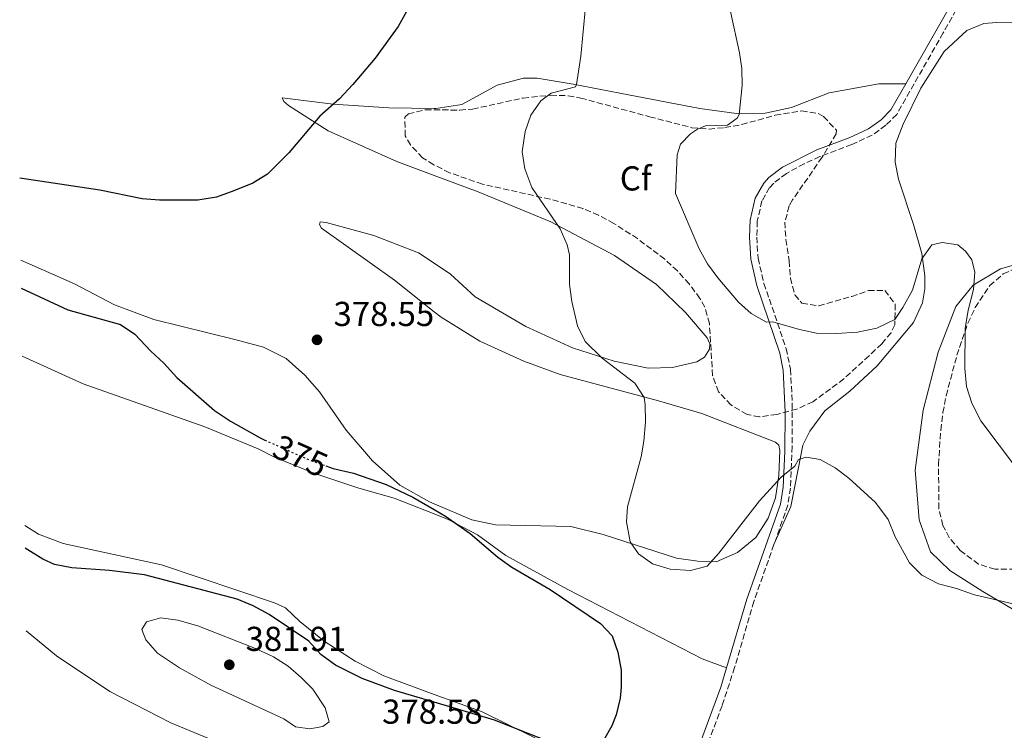
# Model space of a CAD drawing. Units: metres. Extents: x 600929 to 604385, y 4708345 to 4710708.
# Drawn here: x 600954 to 601239, y 4708748 to 4708954 of the extents above; entities that cross this region are included whole.
import ezdxf
from ezdxf.enums import TextEntityAlignment as Align

# ---------------------------------------------------------------- set-up
doc = ezdxf.new("R2010")
doc.units = ezdxf.units.M
doc.header["$MEASUREMENT"] = 0
doc.linetypes.add('DGN Style 3', pattern=[2.435890702152634, 1.739921930109024, -0.6959687720436097])
doc.linetypes.add('DGN Style 5', pattern=[1.217945351076317, 0.5219765790327072, -0.6959687720436097])
for name, color, linetype, lineweight in [('Camino', 7, 'DGN Style 3', 0), ('Cota de curva de nivel directora', 7, 'Continuous', 0), ('Cota de punto acotado terreno', 7, 'Continuous', 0), ('Curva de nivel directora', 30, 'Continuous', 30), ('Curva de nivel directora no vista', 30, 'DGN Style 5', 30), ('Curva de nivel intermedia', 30, 'Continuous', 0), ('Etiqueta de zona arbolada', 92, 'Continuous', 0), ('Línea de cambio de uso (parcela vista)', 92, 'Continuous', 0), ('Margen derecho', 7, 'Continuous', 0), ('Punto acotado terreno (símbolo)', 7, 'Continuous', 0), ('Zona arbolada', 92, 'DGN Style 3', 0)]:
    doc.layers.add(name, color=color, linetype=linetype, lineweight=lineweight)
doc.styles.add('Style-Arial', font='arial.ttf')

# ---------------------------------------------------------------- blocks, each defined once
blk = doc.blocks.new('5PATER')
at = {"layer": 'Punto acotado terreno (símbolo)', "linetype": 'Continuous', "lineweight": 0}
h = blk.add_hatch(color=51, dxfattribs=at)
edge = h.paths.add_edge_path()
edge.add_ellipse((0, 0), major_axis=(-0.1095731443231308, -0.1110710700762829), ratio=0.9994222409660317, start_angle=0, end_angle=360)

msp = doc.modelspace()

# ---------------------------------------------------------------- linework, layer by layer
at = {"layer": 'Camino', "color": 7, "linetype": 'DGN Style 3', "lineweight": 0}
for points in [[(601228.8200000006, 4708962.990000002, 390.6999999999972), (601221.4200000021, 4708950.020000001, 389.3899999999995), (601207.9699999987, 4708926.390000001, 388.6499999999943), (601204.8099999981, 4708923.230000002, 388.4400000000024), (601200.8799999988, 4708920.4, 388.2599999999947), (601194.9599999998, 4708917.670000001, 388.3500000000059), (601185.6900000006, 4708914.160000003, 388.6499999999943), (601181.1399999998, 4708912.100000001, 388.5899999999965), (601175.9899999977, 4708909.290000001, 388.4400000000024), (601172.350000001, 4708906.510000001, 388.2899999999936), (601171.1299999984, 4708905.180000001, 388.229999999996), (601168.890000001, 4708901.330000003, 388.0599999999977), (601167.57, 4708895.490000002, 387.5800000000019), (601167.4200000003, 4708890.820000002, 387.0299999999988), (601167.78, 4708884.750000001, 386.4100000000036), (601169.499999999, 4708877.450000001, 385.8300000000019), (601175.9200000007, 4708858.580000003, 384.2599999999949), (601177.1900000002, 4708852.58, 383.5099999999948), (601177.6900000009, 4708842.689999999, 382.1699999999984), (601177.6599999996, 4708830.240000002, 380.8000000000029), (601177.1700000024, 4708818.180000001, 379.6900000000024), (601176.4300000003, 4708813.25, 379.3300000000017), (601172.399999998, 4708801.850000001, 378.6699999999984)], [(601172.399999998, 4708801.850000001, 378.6699999999984), (601166.5700000009, 4708785.37, 377.6999999999971), (601160.9800000007, 4708766.210000001, 376.3600000000007), (601157.3700000008, 4708755.15, 375.6999999999972), (601152.8299999969, 4708743.040000001, 375.3800000000048), (601149.0399999982, 4708733.78, 375.3899999999995), (601141.8399999986, 4708720.34, 376.1199999999954), (601134.0100000009, 4708706.02, 378.2100000000063), (601128.9999999999, 4708697.369999999, 378.5599999999976), (601123.7299999992, 4708688.810000001, 378.4900000000052), (601118.3899999993, 4708680.830000001, 378.570000000007), (601110.4899999979, 4708669.980000001, 378.8699999999953), (601104.6899999998, 4708662.460000004, 379.1900000000023), (601097.5100000005, 4708654.140000001, 379.7799999999988), (601095.4499999996, 4708650.850000001, 380.1799999999931)]]:
    msp.add_polyline3d(points, dxfattribs=at)
at = {"layer": 'Curva de nivel directora', "color": 30, "linetype": 'Continuous', "lineweight": 30, "elevation": 375, "flags": 128}
for points in [[(601066.4100000003, 4708957.039999999), (601063.5599999981, 4708951.82), (601056.8399999992, 4708942.680000001), (601050.4199999997, 4708935.04), (601046.5300000005, 4708930.850000001), (601040.86, 4708925.850000001), (601031.89, 4708915.300000002), (601025.6699999995, 4708909.050000002), (601021.4099999992, 4708906.430000001), (601015.9199999997, 4708904.270000001), (601010.9299999987, 4708902.449999999), (601005.4900000005, 4708901.539999999), (600994.3700000002, 4708901.53), (600989.3900000004, 4708901.970000001), (600977.1199999992, 4708904.460000001), (600953.9000000001, 4708907.930000001)], [(600954.3600000006, 4708876.09), (600967.8599999989, 4708869.750000001), (600983.0699999993, 4708865.570000002), (600987.2099999988, 4708862.770000001), (600991.8899999993, 4708857.79), (600995.6800000002, 4708854.350000001), (600999.4199999997, 4708850.15), (601010.3200000006, 4708840.630000001), (601014.9599999986, 4708837.560000002), (601023.5599999995, 4708832.680000001), (601024.8899999994, 4708832.080000001)], [(601042.5999999989, 4708824.630000002), (601044.72, 4708823.880000001), (601050.6199999986, 4708822.52), (601060.0499999989, 4708819.2), (601067.8299999996, 4708815.560000001), (601073.9859535794, 4708811.921497087)], [(601073.9859535794, 4708811.921497087), (601077.2199999995, 4708810.010000001), (601084.41, 4708804.980000002), (601092.4000000008, 4708798.170000002), (601096.4899999991, 4708795.300000002), (601107.5599999998, 4708788.779999999), (601122.1399999999, 4708778.910000001), (601125.5499999986, 4708775.390000001), (601127.14, 4708770.630000002), (601128.1700000004, 4708765.41), (601128.1700000004, 4708760.530000002), (601127.8300000007, 4708757.359999999), (601126.6599999995, 4708752.5), (601125.4599999991, 4708749.300000002), (601123.0599999987, 4708745.039999999), (601121.1499999998, 4708743.279999999), (601118.3200000002, 4708742.600000001), (601113.4099999993, 4708743.330000001), (601105.8299999998, 4708745.310000001), (601091.4199999997, 4708750.970000001), (601073.9859535794, 4708756.14479125)], [(601073.9859535794, 4708756.14479125), (601062.4800000007, 4708759.560000001), (601053.0899999985, 4708762.990000002), (601045.3399999992, 4708766.920000001), (601041.1399999993, 4708769.980000001), (601037.6199999988, 4708773.83), (601026.139999999, 4708781.52), (601021.4999999988, 4708784.040000001), (601016.8899999997, 4708785.990000002), (600990.0599999987, 4708793.07), (600979.8700000007, 4708794.289999999), (600968.9599999986, 4708795.100000001), (600963.9999999986, 4708796.050000003), (600960.5599999987, 4708797.580000001), (600955.449999999, 4708800.730000001)]]:
    msp.add_lwpolyline(points, dxfattribs=at)
at = {"layer": 'Curva de nivel directora no vista', "color": 30, "linetype": 'DGN Style 5', "lineweight": 30, "elevation": 375, "flags": 128}
msp.add_lwpolyline([(601024.8899999994, 4708832.080000001), (601037.659999999, 4708826.380000002), (601042.5999999989, 4708824.630000002)], dxfattribs=at)
at = {"layer": 'Curva de nivel intermedia', "color": 30, "linetype": 'Continuous', "lineweight": 0, "flags": 128}
for points, elevation in [([(601073.9859535794, 4709041.684282255), (601082.2900000011, 4709029.479999999), (601084.79, 4709024.49), (601087.9700000007, 4709019.499999999), (601089.760000001, 4709014.83), (601091.1600000004, 4709009.970000001), (601093.0700000013, 4709005.350000001), (601100.0300000019, 4708989.789999999), (601102.41, 4708985.390000001), (601105.5000000013, 4708980.649999999), (601114.7100000002, 4708968.82), (601116.6700000004, 4708965.710000002), (601117.35, 4708963.659999999), (601117.8100000004, 4708957.54), (601116.4600000003, 4708943.239999999), (601115.2199999999, 4708935.069999999)], 380.0000000000001), ([(601242.9400000003, 4708823.51), (601232.320000001, 4708837.67), (601229.6800000012, 4708842.779999998), (601228.1700000003, 4708847.54), (601227.7099999997, 4708852.759999999), (601227.75, 4708864.390000001), (601228.6799999998, 4708869.710000001), (601230.1900000009, 4708875.689999999), (601230.6300000012, 4708880.679999999), (601229.7200000014, 4708884.310000001), (601227.910000001, 4708886.800000001), (601225.630000001, 4708888.609999999), (601221.1000000003, 4708889.289999999), (601218.1100000018, 4708888.58), (601215.2000000017, 4708884.519999999), (601212.4900000005, 4708875.439999999), (601209.7700000004, 4708870.439999999), (601207.4500000001, 4708866.98), (601202.1600000017, 4708864.519999999), (601196.6100000017, 4708863.32), (601190.5000000007, 4708862.890000001), (601184.7100000016, 4708863.01), (601179.8000000009, 4708864.069999999), (601172.1000000007, 4708866.319999999), (601170.2099999997, 4708866.21), (601165.820000002, 4708868.680000001), (601162.0800000004, 4708871.99), (601156.1000000013, 4708879.050000002), (601153.1399999997, 4708883.07), (601150.7500000002, 4708887.409999998), (601143.8900000005, 4708903.48), (601144.370000001, 4708914.630000001), (601145.2800000008, 4708917.81), (601148.2300000011, 4708920.76), (601150.2699999998, 4708922.119999999), (601152.5300000017, 4708923.029999998), (601158.890000001, 4708923.27), (601161.7200000006, 4708925.310000001), (601162.2900000005, 4708926.33), (601163.1900000012, 4708934.720000001), (601163.0700000006, 4708939.720000001), (601162.3799999999, 4708944.23), (601159.7600000004, 4708956.17)], 385), ([(601115.2199999999, 4708935.069999999), (601114.8800000001, 4708934.390000001), (601107.8500000006, 4708932.57), (601104.9, 4708930.289999999), (601101.9500000018, 4708926.210000002), (601100.3700000015, 4708921.459999999), (601099.4700000007, 4708915.539999999), (601100.1799999992, 4708910.599999999), (601102.2400000001, 4708905.23), (601110.4500000001, 4708893.24), (601112.4800000017, 4708888.630000002), (601113.1800000013, 4708885.75), (601113.1900000003, 4708877.130000002), (601113.8099999994, 4708872.189999999), (601115.4700000002, 4708865.109999998), (601117.6800000007, 4708860.59), (601122.6200000005, 4708855.84), (601132.0500000007, 4708848.559999999), (601134.7799999999, 4708844.359999999), (601135.1200000019, 4708842.32), (601135.1599999999, 4708837.32), (601134.6700000004, 4708831.779999999), (601133.8800000013, 4708827.230000001), (601129.9299999997, 4708812.699999998), (601129.7000000017, 4708808.390000001), (601130.7300000021, 4708802.600000001), (601133.1200000015, 4708799.09), (601137.1900000017, 4708796.189999999), (601142.3600000016, 4708794.680000001), (601148.2100000011, 4708794.34), (601153.0599999992, 4708795.569999999), (601156.4000000008, 4708799.340000001), (601168.16, 4708814.439999999), (601174.5100000004, 4708821.369999998), (601178.4800000021, 4708824.550000001), (601179.4900000002, 4708826.48), (601181.7600000012, 4708827.159999999), (601185.7400000021, 4708826.48), (601190.140000001, 4708824.029999998), (601194.1100000006, 4708821.029999998), (601201.8100000008, 4708814.01), (601205.49, 4708809.03), (601207.5400000017, 4708804.039999999), (601211.6299999999, 4708796.56), (601215.270000001, 4708792.930000001), (601220.0300000019, 4708790.439999999), (601225.250000001, 4708789.079999999), (601230.4700000002, 4708787.269999998), (601244.61, 4708783.929999999)], 380.0000000000001), ([(601037.9000000004, 4708748.4), (601033.8100000002, 4708749.069999998), (601030.4100000004, 4708751.34), (601009.2900000003, 4708761.080000001), (601000.2100000008, 4708766.069999999), (600993.8600000007, 4708770.359999999), (600990.4499999997, 4708774.220000002), (600989.3099999998, 4708777.17), (600990.6700000011, 4708779.439999999), (600994.7500000002, 4708780.58), (600999.7000000011, 4708779.91), (601005.4700000002, 4708778.31), (601022.2200000007, 4708771.749999999), (601027.440000002, 4708769.259999999), (601031.6300000007, 4708766.57), (601035.4400000017, 4708763.350000001), (601038.79, 4708759.970000001), (601042.4300000012, 4708754.529999999), (601043.5700000012, 4708750.449999998), (601041.7500000016, 4708749.08), (601037.9000000004, 4708748.4)], 380.0000000000001)]:
    msp.add_lwpolyline(points, dxfattribs=dict(at, elevation=elevation))
at = {"layer": 'Línea de cambio de uso (parcela vista)', "color": 92, "linetype": 'Continuous', "lineweight": 0}
for points in [[(601172.4000000004, 4708801.850000001, 378.6699999999983), (601177.2699999996, 4708812.859999999, 379.0500000000029), (601179.5300000003, 4708824.100000001, 379.9199999999983), (601180.7699999996, 4708830.57, 380.0899999999965), (601182.8099999996, 4708834.65, 380.3600000000006), (601187.1100000005, 4708840.560000001, 380.7200000000012), (601194.3700000001, 4708846.24, 381.429999999993), (601202.2999999998, 4708853.619999999, 382.5599999999977), (601212.8399999999, 4708866.109999999, 383.75), (601215.4400000004, 4708871.789999999, 384.0500000000029), (601216.1200000001, 4708875.869999999, 384.2599999999948), (601216.1200000001, 4708879.609999999, 384.5), (601215.2000000002, 4708886.08, 384.7899999999936), (601212.8099999996, 4708894.470000001, 385.9499999999971), (601208.4900000002, 4708907.630000001, 387.0200000000041), (601207.4600000001, 4708912.51, 387.1699999999983), (601207.6799999997, 4708918.07, 387.3500000000058), (601209.8300000001, 4708923.52, 387.5899999999965), (601214.9299999997, 4708933.960000001, 388.1199999999953), (601221.7300000006, 4708944.630000001, 388.75), (601228.2999999998, 4708950.65, 388.9900000000052), (601233.1799999997, 4708952.699999999, 389.1399999999995), (601236.9199999999, 4708953.039999999, 389.2799999999988), (601241.3499999996, 4708952.930000001, 389.3399999999965)], [(601210.5999999996, 4708935.27, 388.8500000000058), (601202.7699999996, 4708935.26, 388.2200000000012), (601188.3600000005, 4708932.640000001, 387), (601177.4699999997, 4708928.430000001, 386.4400000000023), (601169.8700000001, 4708926.720000001, 385.8500000000058), (601161.5899999999, 4708926.600000001, 385.2200000000012), (601150.9199999999, 4708928.060000001, 383.9100000000035), (601130.2699999996, 4708932.01, 381.9499999999971), (601114.2699999996, 4708935.17, 379.7200000000012), (601103.8300000001, 4708936.869999999, 378.5899999999965), (601099.8600000005, 4708936.859999999, 378.0500000000029), (601092.2599999999, 4708934.810000001, 377.5500000000029), (601081.9400000004, 4708929.24, 377.070000000007), (601074.4500000002, 4708928.100000001, 376.7100000000065), (601073.9859999996, 4708928.107200001, 376.6929999999993)], [(601073.9859999996, 4708928.107200001, 376.6929999999993), (601060.8399999999, 4708928.310000001, 376.2100000000065), (601044.7300000006, 4708929.32, 375.0500000000029), (601029.9800000006, 4708931.230000001, 374.0399999999936), (601030.4299999997, 4708930.100000001, 374.070000000007), (601031.79, 4708928.970000001, 374.2799999999988), (601043.2599999999, 4708921.600000001, 375.0200000000041), (601063.1200000001, 4708912.77, 377.2799999999988), (601073.9859999996, 4708908.7108, 378.0991999999969)], [(601073.9859999996, 4708908.7108, 378.0991999999969), (601086.7300000006, 4708903.949999999, 379.0599999999977), (601107.7300000006, 4708895.230000001, 379.8099999999977), (601126.2300000006, 4708885.49, 380.7599999999948), (601138.3799999999, 4708877.109999999, 381.6499999999942), (601146.7800000003, 4708869.060000001, 382.5099999999948), (601153.0300000003, 4708861.689999999, 382.6600000000035), (601153.8300000001, 4708859.99, 382.6300000000047), (601153.7100000001, 4708858.4, 382.6300000000047), (601152.2400000002, 4708856.130000001, 382.6000000000058), (601150.0899999999, 4708854.77, 382.3399999999965), (601143.0499999998, 4708853.060000001, 381.7700000000041), (601135.9100000003, 4708852.939999999, 381.179999999993), (601126.1500000004, 4708854.970000001, 380.2799999999988), (601114, 4708858.82, 379.6600000000035), (601100.5, 4708864.930000001, 379.5399999999936), (601085.8499999996, 4708873.539999999, 379.2700000000041), (601078.7000000002, 4708880.109999999, 378.8600000000006), (601073.9859999996, 4708883.2645, 378.5258000000031)], [(601073.9859999996, 4708883.2645, 378.5258000000031), (601069.3899999997, 4708886.34, 378.1999999999971), (601056.4500000002, 4708891.32, 377.2799999999988), (601042.7199999997, 4708895.050000001, 376.4499999999971), (601040.9000000004, 4708895.279999999, 376.3300000000018), (601040.79, 4708894.480000001, 376.4199999999983), (601041.3600000005, 4708893.460000001, 376.5399999999936), (601062.4800000006, 4708878.390000001, 378.2299999999959), (601073.9859999996, 4708869.226100001, 378.1533999999957)], [(601244.0099999999, 4708781.609999999, 379.6199999999953), (601232.8799999999, 4708788.180000001, 379.5899999999965), (601223.3399999999, 4708794.300000001, 380.3300000000018), (601217.7800000003, 4708799.74, 380.5099999999948), (601214.4800000006, 4708808.930000001, 380.6900000000023), (601213.3300000001, 4708823.33, 381.3399999999965), (601215.5800000001, 4708840.689999999, 382.2599999999948), (601219.9900000002, 4708857.49, 383.3600000000006), (601225.0899999999, 4708870.77, 384.3699999999953), (601230.0700000003, 4708876.9, 385), (601238.0099999999, 4708881.67, 385.5), (601251.6200000001, 4708885.539999999, 386.7799999999988)], [(601073.9859999996, 4708813.6176, 375.4348999999929), (601072.6399999997, 4708814.189999999, 375.3800000000047), (601064.0099999999, 4708819.060000001, 375.2299999999959), (601056.0599999996, 4708826.09, 375.7599999999948), (601048.4500000002, 4708834.930000001, 376.6499999999942), (601040.7199999997, 4708846.039999999, 377.9600000000065), (601036.5199999996, 4708850.91, 378.5899999999965), (601031.0700000003, 4708855.67, 379), (601024.4900000002, 4708858.960000001, 379.2100000000065), (601016.2000000002, 4708861.220000001, 378.679999999993), (600992.7100000001, 4708866.980000001, 376), (600981.3600000005, 4708871.279999999, 375.6399999999995), (600969.7800000003, 4708877.279999999, 376.1499999999942), (600954.2400000002, 4708884.15, 376)], [(601073.9859999996, 4708869.226100001, 378.1533999999957), (601075.9900000002, 4708867.630000001, 378.1399999999995), (601087.2300000006, 4708860.720000001, 377.9900000000052), (601099.9400000004, 4708854.949999999, 378.0200000000041), (601110.4900000002, 4708851.100000001, 378.5), (601138.9800000006, 4708843.41, 380.3099999999977), (601151.4600000001, 4708839.789999999, 380.8500000000058), (601172.7999999998, 4708831.42, 380.820000000007), (601173.8200000003, 4708830.619999999, 380.7599999999948), (601174.0499999998, 4708829.039999999, 380.6399999999995), (601173.8300000001, 4708821.779999999, 380.1300000000047), (601172.8200000003, 4708815.310000001, 379.8999999999942), (601170.6699999999, 4708809.41, 379.6300000000047), (601167.1600000003, 4708803.84, 379.3600000000006), (601161.8300000001, 4708799.529999999, 379.6900000000023), (601155.7000000002, 4708796.800000001, 380.1900000000023), (601150.3700000001, 4708797.02, 380.6100000000006), (601144.1299999999, 4708797.92, 380.6399999999995), (601122.9100000003, 4708804.710000001, 379.3899999999995), (601113.5999999996, 4708807.08, 378.5899999999965), (601091.7000000002, 4708807.51, 376.4199999999983), (601084.8899999997, 4708808.980000001, 375.8800000000047), (601073.9859999996, 4708813.6176, 375.4348999999929)], [(600954.6399999997, 4708856.369999999, 372.6300000000047), (600972.2400000002, 4708848.33, 372.5099999999948), (601007.5300000003, 4708835.890000001, 373.6399999999995), (601022.9699999997, 4708829.550000001, 374.0599999999977), (601027.7400000002, 4708827.17, 374.0899999999965), (601039.0899999999, 4708822.529999999, 374.2599999999948), (601052.1399999997, 4708818.119999999, 374.2899999999936), (601062.3499999996, 4708815.289999999, 374.3500000000058), (601073.9859999996, 4708810.6713, 374.7063999999955)], [(601073.9859999996, 4708810.6713, 374.7063999999955), (601078.0199999996, 4708809.07, 374.8300000000018), (601086.5300000003, 4708804.65, 375.070000000007), (601094.7100000001, 4708798.65, 375.2200000000012), (601112.6399999997, 4708788.789999999, 375.3899999999995), (601151.5800000001, 4708768.75, 376.1399999999995), (601158.6600000003, 4708766.140000001, 376.3300000000018)], [(601073.9859999996, 4708758.4353, 374.4968999999983), (601059.3899999997, 4708763.75, 374.2799999999988), (601051.0999999996, 4708768.060000001, 374.1100000000006), (601042.1299999999, 4708773.84, 373.8999999999942), (601035.0899999999, 4708779.5, 373.7200000000012), (601030.8899999997, 4708783.470000001, 373.5099999999948), (601027.7100000001, 4708784.939999999, 373.3600000000006), (600995.0199999996, 4708795.91, 373.3300000000018), (600966.54, 4708802.130000001, 373.0599999999977), (600959.3899999997, 4708804.84, 372.8899999999995), (600955.3499999996, 4708807.359999999, 372.3600000000006)], [(600955.7999999998, 4708776.850000001, 375.8300000000018), (600964.54, 4708769.600000001, 375.8600000000006), (600979.9800000006, 4708759.289999999, 376.3099999999977), (600997.6900000004, 4708750.230000001, 377.0800000000018), (601015.1699999999, 4708742.99, 377.7899999999936), (601029.2400000002, 4708738.689999999, 378.0599999999977), (601040.5899999999, 4708735.640000001, 378.2100000000065), (601059.0899999999, 4708729.529999999, 378.3600000000006), (601066.0099999999, 4708726.24, 378.4199999999983), (601073.9859999996, 4708721.488800001, 378.601999999999)], [(601142.25, 4708725.49, 375.8600000000006), (601136.3399999999, 4708728.09, 375.6499999999942), (601117.8399999999, 4708738.619999999, 375.0599999999977), (601087.6500000004, 4708753.460000001, 374.6999999999971), (601073.9859999996, 4708758.4353, 374.4968999999983)]]:
    msp.add_polyline3d(points, dxfattribs=at)
at = {"layer": 'Margen derecho', "color": 7, "linetype": 'Continuous', "lineweight": 0, "extrusion": (-0.8691436319281284, 0.4945314420101447, 0.005291497155720862), "elevation": 1806180.242566509, "flags": 128}
msp.add_lwpolyline([(-4390145.414393219, -9167.36596001657), (-4390135.252219524, -9168.325973456831), (-4390120.110036837, -9168.675978356916)], dxfattribs=at)
at = {"layer": 'Margen derecho', "color": 7, "linetype": 'Continuous', "lineweight": 0}
for points in [[(601210.6000000017, 4708935.270000001, 388.8500000000058), (601206.2800000011, 4708927.690000001, 388.6499999999943), (601203.4400000002, 4708924.850000001, 388.4400000000024), (601199.8099999981, 4708922.230000001, 388.2599999999947), (601194.1399999995, 4708919.62, 388.3500000000059), (601184.839999999, 4708916.090000001, 388.6499999999943), (601174.8599999989, 4708911.090000001, 388.4400000000024), (601170.9200000005, 4708908.07, 388.2899999999936), (601169.4200000007, 4708906.430000001, 388.229999999996), (601166.9100000006, 4708902.109999999, 388.0599999999977), (601165.4600000001, 4708895.76, 387.5800000000019), (601165.3099999981, 4708890.790000001, 387.0299999999988), (601165.6799999991, 4708884.449999999, 386.4100000000036), (601167.4699999995, 4708876.87, 385.8300000000019), (601174.1200000013, 4708857.2, 384.179999999993), (601175.0899999992, 4708852.33, 383.5099999999948), (601175.61, 4708840.15, 381.8500000000058), (601175.5199999983, 4708828.750000001, 380.6499999999943), (601175.069999999, 4708818.390000001, 379.6900000000024), (601174.289999999, 4708813.470000001, 379.3099999999977), (601164.5700000004, 4708786.020000001, 377.6999999999971), (601158.6600000006, 4708766.140000002, 376.3300000000019)], [(601158.6600000006, 4708766.140000002, 376.3300000000019), (601156.9899999986, 4708760.540000002, 375.9499999999971), (601150.8700000009, 4708743.82, 375.3800000000048), (601145.7500000001, 4708731.9, 375.4499999999972), (601142.2499999999, 4708725.49, 375.8600000000006)]]:
    msp.add_polyline3d(points, dxfattribs=at)
at = {"layer": 'Zona arbolada', "color": 92, "linetype": 'DGN Style 3', "lineweight": 0}
msp.add_polyline3d([(601116.4100000003, 4708931.130000001, 390.4799999999959), (601136.3799999999, 4708925.710000001, 391.5500000000029), (601148.6399999997, 4708922.539999999, 392.9799999999959), (601153.5800000001, 4708922.15, 393.6699999999983), (601158.1699999999, 4708922.550000001, 394.1699999999983), (601163.0499999998, 4708923.460000001, 394.3899999999995), (601172.7599999999, 4708926.119999999, 394.5899999999965), (601180.3700000001, 4708927.42, 394.7599999999948), (601185.3799999999, 4708926.58, 394.8600000000006), (601186.7599999999, 4708925.76, 394.8800000000047), (601190.5199999996, 4708921.779999999, 394.5399999999936), (601190.3899999997, 4708920.77, 394.4100000000035), (601186.3200000003, 4708913.960000001, 393.2200000000012), (601177.79, 4708901.630000001, 392.7799999999988), (601176.7999999998, 4708899.880000001, 392.6199999999953), (601175.54, 4708895.16, 391.9199999999983), (601175.8399999999, 4708890.130000001, 391.0399999999936), (601176.8099999996, 4708884, 390.1199999999953), (601177.1500000004, 4708878.970000001, 389.5800000000018), (601178.4500000002, 4708874.140000001, 389.2599999999948), (601180.4600000001, 4708871.75, 389.2899999999936), (601185.4000000004, 4708870.930000001, 389.5399999999936), (601194.9100000003, 4708873.65, 390.0099999999948), (601199.7999999998, 4708875.369999999, 390.2599999999948), (601204.5099999999, 4708875.4, 390.4799999999959), (601207.5199999996, 4708871.449999999, 390.3899999999995), (601207.3700000001, 4708865.449999999, 390.070000000007), (601206.3300000001, 4708863.15, 390.0099999999948), (601203.6100000005, 4708859.970000001, 390.0099999999948), (601199.9500000002, 4708856.470000001, 389.9799999999959), (601192.6399999997, 4708849.82, 389.9199999999983), (601183.6600000003, 4708843.16, 389.8899999999995), (601179.0499999998, 4708841.039999999, 389.8899999999995), (601173.2300000006, 4708839.52, 389.8899999999995), (601168.2199999997, 4708838.789999999, 389.8899999999995), (601164.5999999996, 4708839.51, 389.8899999999995), (601159.9400000004, 4708842.26, 389.9199999999983), (601156.2999999998, 4708846.09, 390.0099999999948), (601154.6200000001, 4708850.730000001, 390.1199999999953), (601153.6900000004, 4708865.82, 390.4799999999959), (601152.3799999999, 4708870.59, 390.4799999999959), (601150.9600000001, 4708873.08, 390.4799999999959), (601147.8300000001, 4708877.289999999, 390.4499999999971), (601144.4199999999, 4708881.060000001, 390.3800000000047), (601140.7599999999, 4708884.449999999, 390.2700000000041), (601132.8399999999, 4708890.430000001, 389.9600000000065), (601125.9800000006, 4708894.84, 389.6499999999942), (601121.5899999999, 4708897.210000001, 389.4400000000023), (601117.0300000003, 4708899.100000001, 389.2100000000065), (601107.54, 4708901.84, 388.6999999999971), (601087.9800000006, 4708906.189999999, 387.5099999999948), (601078.4400000004, 4708909.49, 386.8699999999953), (601073.8399999999, 4708911.800000001, 386.5500000000029), (601070.5899999999, 4708913.84, 386.320000000007), (601067.0700000003, 4708917.550000001, 385.8500000000058), (601065.5899999999, 4708920.189999999, 385.6000000000058), (601065.4400000004, 4708925.600000001, 385.6300000000047), (601066.4900000002, 4708926.550000001, 385.7200000000012), (601071.4199999999, 4708927.75, 386.1000000000058), (601081.4299999997, 4708927.619999999, 386.9199999999983), (601085.0999999996, 4708927.930000001, 387.2700000000041), (601099.7000000002, 4708931.109999999, 388.7400000000052), (601107.7699999996, 4708931.970000001, 389.570000000007), (601112.7800000003, 4708931.789999999, 390.1000000000058)], close=True, dxfattribs=at)
for points in [[(601073.9859999996, 4708927.716700001, 386.3102000000072), (601081.4299999997, 4708927.619999999, 386.9199999999983), (601085.0999999996, 4708927.930000001, 387.2700000000041), (601099.7000000002, 4708931.109999999, 388.7400000000052), (601107.7699999996, 4708931.970000001, 389.570000000007), (601112.7800000003, 4708931.789999999, 390.1000000000058), (601116.4100000003, 4708931.130000001, 390.4799999999959), (601136.3799999999, 4708925.710000001, 391.5500000000029), (601148.6399999997, 4708922.539999999, 392.9799999999959), (601153.5800000001, 4708922.15, 393.6699999999983), (601158.1699999999, 4708922.550000001, 394.1699999999983), (601163.0499999998, 4708923.460000001, 394.3899999999995), (601172.7599999999, 4708926.119999999, 394.5899999999965), (601180.3700000001, 4708927.42, 394.7599999999948), (601185.3799999999, 4708926.58, 394.8600000000006), (601186.7599999999, 4708925.76, 394.8800000000047), (601190.5199999996, 4708921.779999999, 394.5399999999936), (601190.3899999997, 4708920.77, 394.4100000000035), (601186.3200000003, 4708913.960000001, 393.2200000000012), (601177.79, 4708901.630000001, 392.7799999999988), (601176.7999999998, 4708899.880000001, 392.6199999999953), (601175.54, 4708895.16, 391.9199999999983), (601175.8399999999, 4708890.130000001, 391.0399999999936), (601176.8099999996, 4708884, 390.1199999999953), (601177.1500000004, 4708878.970000001, 389.5800000000018), (601178.4500000002, 4708874.140000001, 389.2599999999948), (601180.4600000001, 4708871.75, 389.2899999999936), (601185.4000000004, 4708870.930000001, 389.5399999999936), (601194.9100000003, 4708873.65, 390.0099999999948), (601199.7999999998, 4708875.369999999, 390.2599999999948), (601204.5099999999, 4708875.4, 390.4799999999959), (601207.5199999996, 4708871.449999999, 390.3899999999995), (601207.3700000001, 4708865.449999999, 390.070000000007), (601206.3300000001, 4708863.15, 390.0099999999948), (601203.6100000005, 4708859.970000001, 390.0099999999948), (601199.9500000002, 4708856.470000001, 389.9799999999959), (601192.6399999997, 4708849.82, 389.9199999999983), (601183.6600000003, 4708843.16, 389.8899999999995), (601179.0499999998, 4708841.039999999, 389.8899999999995), (601173.2300000006, 4708839.52, 389.8899999999995), (601168.2199999997, 4708838.789999999, 389.8899999999995), (601164.5999999996, 4708839.51, 389.8899999999995), (601159.9400000004, 4708842.26, 389.9199999999983), (601156.2999999998, 4708846.09, 390.0099999999948), (601154.6200000001, 4708850.730000001, 390.1199999999953), (601153.6900000004, 4708865.82, 390.4799999999959), (601152.3799999999, 4708870.59, 390.4799999999959), (601150.9600000001, 4708873.08, 390.4799999999959), (601147.8300000001, 4708877.289999999, 390.4499999999971), (601144.4199999999, 4708881.060000001, 390.3800000000047), (601140.7599999999, 4708884.449999999, 390.2700000000041), (601132.8399999999, 4708890.430000001, 389.9600000000065), (601125.9800000006, 4708894.84, 389.6499999999942), (601121.5899999999, 4708897.210000001, 389.4400000000023), (601117.0300000003, 4708899.100000001, 389.2100000000065), (601107.54, 4708901.84, 388.6999999999971), (601087.9800000006, 4708906.189999999, 387.5099999999948), (601078.4400000004, 4708909.49, 386.8699999999953), (601073.9859999996, 4708911.726700001, 386.5602000000072)], [(601073.9859999996, 4708911.726700001, 386.5602000000072), (601073.8399999999, 4708911.800000001, 386.5500000000029), (601070.5899999999, 4708913.84, 386.320000000007), (601067.0700000003, 4708917.550000001, 385.8500000000058), (601065.5899999999, 4708920.189999999, 385.6000000000058), (601065.4400000004, 4708925.600000001, 385.6300000000047), (601066.4900000002, 4708926.550000001, 385.7200000000012), (601071.4199999999, 4708927.75, 386.1000000000058), (601073.9859999996, 4708927.716700001, 386.3102000000072)], [(601254.5099999999, 4708794.67, 388.820000000007), (601236.3499999996, 4708794.65, 389.2899999999936), (601231.6399999997, 4708796.16, 389.2700000000041), (601226.3700000001, 4708800.100000001, 389.5099999999948), (601223.1699999999, 4708803.869999999, 389.820000000007), (601221.3600000005, 4708807.34, 390.0099999999948), (601220.1500000004, 4708812.25, 390.0500000000029), (601220.0800000001, 4708825.02, 390.8500000000058), (601220.7000000002, 4708834.980000001, 391.6999999999971), (601221.3300000001, 4708840.02, 392.0299999999988), (601222.2699999996, 4708844.92, 392.2799999999988), (601225.3899999997, 4708856.619999999, 392.8600000000006), (601228.5599999996, 4708865.930000001, 393.3300000000018), (601230.7100000001, 4708870.439999999, 393.5500000000029), (601234.9100000003, 4708876.789999999, 393.8099999999977), (601238.8099999996, 4708880.17, 393.9100000000035), (601243.3799999999, 4708882.189999999, 393.929999999993)], [(601254.5099999999, 4708794.67, 388.820000000007), (601236.3499999996, 4708794.65, 389.2899999999936), (601231.6399999997, 4708796.16, 389.2700000000041), (601226.3700000001, 4708800.100000001, 389.5099999999948), (601223.1699999999, 4708803.869999999, 389.820000000007), (601221.3600000005, 4708807.34, 390.0099999999948), (601220.1500000004, 4708812.25, 390.0500000000029), (601220.0800000001, 4708825.02, 390.8500000000058), (601220.7000000002, 4708834.980000001, 391.6999999999971), (601221.3300000001, 4708840.02, 392.0299999999988), (601222.2699999996, 4708844.92, 392.2799999999988), (601225.3899999997, 4708856.619999999, 392.8600000000006), (601228.5599999996, 4708865.930000001, 393.3300000000018), (601230.7100000001, 4708870.439999999, 393.5500000000029), (601234.9100000003, 4708876.789999999, 393.8099999999977), (601238.8099999996, 4708880.17, 393.9100000000035), (601243.3799999999, 4708882.189999999, 393.929999999993)]]:
    msp.add_polyline3d(points, dxfattribs=at)

# ---------------------------------------------------------------- block references
at = {"layer": 'Punto acotado terreno (símbolo)', "color": 7, "linetype": 'Continuous', "lineweight": 0, "xscale": 10, "yscale": 10, "zscale": 10}
for p in [(601040.0300000005, 4708861.100000001, 378.5500000000034), (601014.620000001, 4708767.000000002, 381.910000000004)]:
    msp.add_blockref('5PATER', p, dxfattribs=at)

# ---------------------------------------------------------------- texts
at = {"layer": 'Cota de curva de nivel directora', "color": 7, "linetype": 'Continuous', "lineweight": 0, "style": 'Style-Arial'}
msp.add_text('375', height=7.000000000000002, rotation=335.95802, dxfattribs=at).set_placement((601035.2181863586, 4708827.478726614, 375), align=Align.MIDDLE_CENTER)
at = {"layer": 'Cota de punto acotado terreno', "color": 7, "linetype": 'Continuous', "lineweight": 0, "style": 'Style-Arial'}
for s, p in [('378.55', (601044.8099999976, 4708865.099999999, 378.5500000000029)), ('381.91', (601019.3400000001, 4708771, 381.9100000000035)), ('378.58', (601058.8900000011, 4708749.929999999, 378.5800000000018))]:
    msp.add_text(s, height=7.000000000000002, dxfattribs=at).set_placement(p)
at = {"layer": 'Etiqueta de zona arbolada', "color": 92, "linetype": 'Continuous', "lineweight": 0, "style": 'Style-Arial'}
msp.add_text('Cf', height=7.000000000000002, dxfattribs=at).set_placement((601132.3394962418, 4708907.85001, 383.2299999999959), align=Align.MIDDLE_CENTER)

doc.saveas('drawing.dxf')
